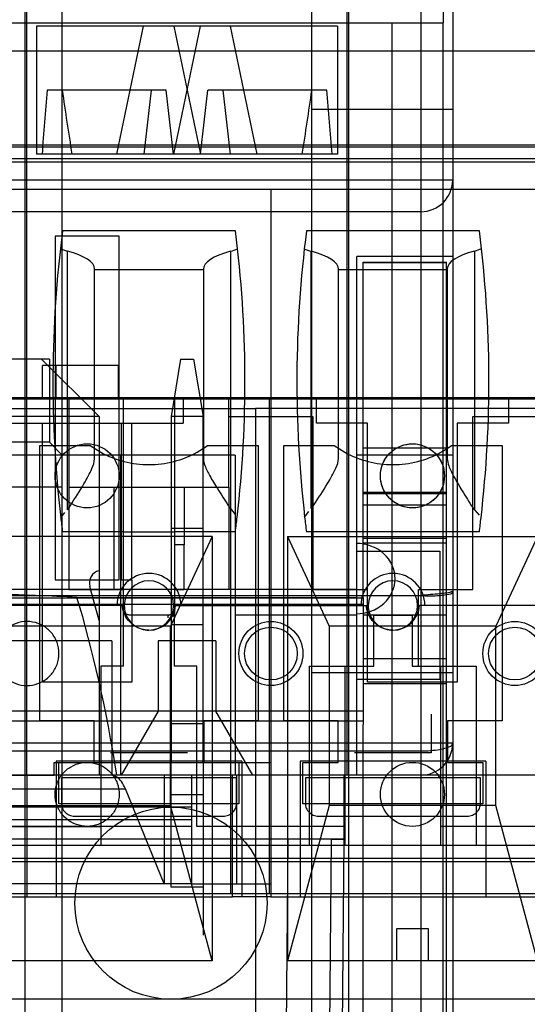
# Model space of a CAD drawing. Units: millimetres. Extents: x 0 to 420, y 0 to 297.
# Drawn here: x 245 to 246, y 30 to 31 of the extents above; entities that cross this region are included whole.
import ezdxf

# ---------------------------------------------------------------- set-up
doc = ezdxf.new("R2010")
doc.units = ezdxf.units.MM
doc.header["$LTSCALE"] = 23.1
for name, color, linetype in [('_22_FLAECHEN', 7, 'CONTINUOUS'), ('INTFCLR_26650', 7, 'CONTINUOUS'), ('INTFCLR_26651', 7, 'CONTINUOUS'), ('NONE', 7, 'CONTINUOUS')]:
    doc.layers.add(name, color=color, linetype=linetype)

msp = doc.modelspace()

# ---------------------------------------------------------------- linework, layer by layer
at = {"layer": '_22_FLAECHEN', "color": 9, "linetype": 'Continuous'}
for p, q in [((245.64025, 32.50273), (245.64025, 28.60873)), ((245.67025, 32.50273), (245.67025, 28.63873)), ((245.61325, 31.08973), (245.61325, 29.32573)), ((245.66125, 29.37373), (245.66125, 31.08973)), ((245.21561, 30.94273), (245.67025, 30.94273)), ((245.64025, 30.91273), (245.19829, 30.91273)), ((245.43625, 30.44473), (245.40625, 30.44473)), ((245.43625, 30.43273), (245.40625, 30.43273)), ((245.67025, 30.41473), (245.21561, 30.41473)), ((244.75225, 30.40747), (245.64025, 30.40747)), ((245.64025, 30.38473), (244.75225, 30.38473)), ((245.02907, 30.37203), (245.36342, 30.37203)), ((245.42575, 30.35473), (244.96675, 30.35473)), ((245.42575, 30.33673), (244.96675, 30.33673)), ((245.55625, 30.32473), (245.54169, 28.65673)), ((245.56825, 30.32473), (245.55369, 28.65673))]:
    msp.add_line(p, q, dxfattribs=at)
at = {"layer": '_22_FLAECHEN', "color": 6, "linetype": 'Continuous'}
for p, q in [((245.26961, 30.03073), (245.26961, 32.12471)), ((245.57289, 29.85673), (245.57289, 32.12471)), ((245.30425, 30.03073), (245.30425, 31.59673)), ((245.53825, 29.85673), (245.53825, 31.59673)), ((245.27125, 30.38473), (245.27125, 31.26073)), ((245.57125, 30.38473), (245.57125, 31.26073)), ((245.66125, 31.18573), (245.66125, 31.08973)), ((244.73125, 31.08973), (245.66125, 31.08973)), ((245.53825, 31.00873), (245.67025, 31.00873)), ((245.67025, 30.87073), (245.58025, 30.87073)), ((245.58025, 30.38473), (245.58025, 30.87073)), ((245.29225, 30.77473), (245.10025, 30.77473)), ((245.29225, 30.77473), (245.29225, 30.69673)), ((245.41525, 30.77473), (245.40625, 30.72073)), ((245.41525, 30.77473), (245.42725, 30.77473)), ((245.42725, 30.77473), (245.43625, 30.72073)), ((245.43625, 30.72073), (245.40625, 30.72073)), ((245.40625, 30.72073), (245.40625, 30.39673)), ((245.43625, 30.39673), (245.43625, 30.72073)), ((245.29225, 30.69673), (245.10025, 30.69673)), ((245.29225, 30.69673), (245.30425, 30.68473)), ((245.46625, 30.68473), (244.92625, 30.68473)), ((245.35902, 30.68473), (245.35902, 30.38473)), ((245.46625, 30.68473), (245.46625, 30.38473)), ((245.67025, 30.68473), (245.58025, 30.68473)), ((245.30425, 30.65473), (245.21561, 30.65473)), ((245.43625, 30.61573), (245.40625, 30.61573)), ((245.58025, 30.59473), (245.65825, 30.59473)), ((245.65825, 30.59473), (245.65825, 30.47473)), ((244.75225, 30.55318), (245.64025, 30.55318)), ((245.58025, 30.55873), (244.81225, 30.55873)), ((245.31799, 30.55126), (245.58025, 30.55126)), ((245.58025, 30.53473), (245.46625, 30.53473)), ((245.43625, 30.52573), (245.40625, 30.52573)), ((245.35075, 30.51073), (245.35075, 30.38473)), ((245.39425, 30.51073), (245.39425, 30.44473)), ((245.44825, 30.51073), (245.44825, 30.44473)), ((245.67025, 30.48073), (245.53825, 30.48073)), ((245.58025, 30.47473), (245.65825, 30.47473)), ((245.35075, 30.44473), (245.04175, 30.44473)), ((245.39425, 30.44473), (245.35961, 30.38473)), ((245.48289, 30.38473), (245.44825, 30.44473)), ((245.58025, 30.44473), (245.46625, 30.44473)), ((245.39982, 30.38473), (245.39982, 30.28273)), ((245.46775, 30.28273), (245.46775, 30.38473)), ((245.39982, 30.28273), (245.36342, 30.37203)), ((245.40625, 30.36673), (245.43625, 30.36673)), ((245.42575, 30.34273), (244.96675, 30.34273)), ((245.42575, 30.28273), (245.46775, 30.28273))]:
    msp.add_line(p, q, dxfattribs=at)
at = {"layer": '_22_FLAECHEN', "color": 7, "linetype": 'Continuous'}
for p, q in [((245.35075, 30.51073), (245.04175, 30.51073)), ((245.44825, 30.51073), (245.39425, 30.51073)), ((245.40625, 30.39673), (245.43625, 30.39673)), ((245.40625, 30.27973), (245.40625, 30.39673)), ((245.43625, 30.39673), (245.43625, 30.23473)), ((245.42575, 30.28273), (245.42575, 30.38473)), ((245.56825, 30.38473), (245.56825, 30.32473)), ((245.56825, 30.32473), (244.82425, 30.32473)), ((245.51575, 30.32473), (245.51208, 29.90473)), ((245.55625, 30.32473), (245.56825, 30.32473)), ((245.42575, 30.28273), (244.96675, 30.28273)), ((245.43625, 30.27973), (245.40625, 30.27973))]:
    msp.add_line(p, q, dxfattribs=at)
at = {"layer": '_22_FLAECHEN', "color": 6, "linetype": 'Continuous'}
msp.add_circle((245.40625, 30.26473), 0.09, dxfattribs=at)
at = {"layer": '_22_FLAECHEN', "color": 9, "linetype": 'Continuous'}
for centre in [(245.64025, 30.94273), (245.64025, 30.41473)]:
    msp.add_arc(centre, 0.03, 270, 360, dxfattribs=at)
at = {"layer": '_22_FLAECHEN', "color": 6, "linetype": 'Continuous'}
for centre, major_axis, ratio, start_param, end_param in [((245.19625, 30.54143), (0.186, 0), 0.069927, 0.857237, 1.359551), ((245.19625, 30.02645), (0, 0.69416), 0.267949, -1.028471, -0.713559)]:
    msp.add_ellipse(centre, major_axis=major_axis, ratio=ratio, start_param=start_param, end_param=end_param, dxfattribs=at)
at = {"layer": '_22_FLAECHEN', "color": 9, "linetype": 'Continuous'}
for points in [[(245.61625, 30.56893), (245.61625, 30.57671), (245.60892, 30.59521), (245.58873, 30.60193), (245.58025, 30.60193)], [(245.58025, 30.53593), (245.58873, 30.53593), (245.60892, 30.54265), (245.61625, 30.56115), (245.61625, 30.56893)]]:
    msp.add_open_spline(points, degree=3, dxfattribs=at)
at = {"layer": '_22_FLAECHEN', "color": 7, "linetype": 'Continuous'}
for points, knots in [([(245.67025, 30.55686), (245.66839, 30.55615), (245.66432, 30.5552), (245.65734, 30.55463), (245.64924, 30.55388), (245.64334, 30.55343), (245.64025, 30.55318)], [0, 0, 0, 0, 0.194077, 0.414384, 0.692316, 1, 1, 1, 1]), ([(245.64025, 30.55318), (245.64331, 30.55295), (245.64909, 30.55273), (245.65755, 30.55292), (245.66365, 30.55399), (245.67025, 30.55472), (245.67025, 30.55686)], [0, 0, 0, 0, 0.300065, 0.572435, 0.791057, 1, 1, 1, 1])]:
    msp.add_open_spline(points, degree=3, knots=knots, dxfattribs=at)
at = {"layer": '_22_FLAECHEN', "color": 9, "linetype": 'Continuous'}
msp.add_open_spline([(245.64025, 30.40747), (245.64334, 30.40747), (245.64918, 30.40768), (245.65756, 30.40866), (245.66413, 30.4102), (245.67025, 30.41235), (245.67025, 30.41473)], degree=3, knots=[0, 0, 0, 0, 0.292888, 0.558911, 0.774487, 1, 1, 1, 1], dxfattribs=at)
at = {"layer": '_22_FLAECHEN', "color": 6, "linetype": 'Continuous'}
msp.add_open_spline([(245.36342, 30.37203), (245.36246, 30.37439), (245.36021, 30.37862), (245.35536, 30.3834), (245.35121, 30.38473), (245.34927, 30.38473)], degree=3, knots=[0, 0, 0, 0, 0.382875, 0.708934, 1, 1, 1, 1], dxfattribs=at)
at = {"layer": 'INTFCLR_26650', "color": 7, "linetype": 'Continuous'}
for p, q in [((245.56225, 31.08673), (245.28025, 31.08673)), ((245.33875, 30.38473), (245.05375, 30.38473))]:
    msp.add_line(p, q, dxfattribs=at)
at = {"layer": 'INTFCLR_26650', "color": 6, "linetype": 'Continuous'}
for p, q in [((245.28025, 31.08673), (245.28025, 30.96673)), ((245.35552, 30.96673), (245.38045, 31.08673)), ((245.43352, 31.08673), (245.40859, 30.96673)), ((245.40898, 31.08673), (245.4339, 30.96673)), ((245.48697, 30.96673), (245.46205, 31.08673)), ((245.56225, 31.08673), (245.56225, 30.96673)), ((245.40173, 31.02673), (245.29023, 31.02673)), ((245.3877, 31.02673), (245.38072, 30.96673)), ((245.40871, 30.96673), (245.40173, 31.02673)), ((245.43379, 30.96673), (245.44077, 31.02673)), ((245.55227, 31.02673), (245.44077, 31.02673)), ((245.4548, 31.02673), (245.46178, 30.96673)), ((245.56225, 30.96673), (245.28025, 30.96673)), ((245.28475, 30.77473), (245.10775, 30.77473)), ((245.33875, 30.72073), (245.28475, 30.77473)), ((245.33875, 30.72073), (245.05375, 30.72073)), ((245.33875, 30.72073), (245.33875, 30.38473)), ((245.33875, 30.52956), (245.33016, 30.56162))]:
    msp.add_line(p, q, dxfattribs=at)
msp.add_arc((245.34175, 30.56473), 0.012, 104.47752, 195.00001, dxfattribs=at)
for major_axis, start_param, end_param in [((0.06907, 0.56532), -4.578956, -4.471423), ((-0.06907, 0.56532), -4.632077, -4.524545), ((0.06907, 0.56532), -1.75864, -1.651108), ((-0.06907, 0.56532), -1.811762, -1.704229)]:
    msp.add_ellipse((245.42125, 31.08705), major_axis=major_axis, ratio=0.21744, start_param=start_param, end_param=end_param, dxfattribs=at)
at = {"layer": 'INTFCLR_26651', "color": 6, "linetype": 'Continuous'}
for p, q in [((245.58625, 30.86546), (245.66425, 30.86546)), ((245.58625, 30.55096), (245.58625, 30.86546)), ((245.58625, 30.86529), (245.66425, 30.86529)), ((245.66425, 28.55545), (245.66425, 30.86546)), ((245.58625, 30.64985), (245.66425, 30.64985)), ((245.58625, 30.64877), (245.66425, 30.64877)), ((245.66425, 30.60662), (245.58625, 30.60662)), ((245.66425, 30.6022), (245.58625, 30.6022)), ((244.80625, 30.55096), (245.58625, 30.55096)), ((244.80625, 30.54499), (245.58625, 30.54499)), ((245.66425, 30.53462), (245.58625, 30.53462)), ((245.66425, 30.4702), (245.58625, 30.4702)), ((245.58625, 30.44463), (244.80625, 30.44463)), ((245.58625, 30.43528), (244.80625, 30.43528)), ((245.58625, 28.66597), (245.58625, 30.43228))]:
    msp.add_line(p, q, dxfattribs=at)
at = {"layer": 'INTFCLR_26651', "color": 9, "linetype": 'Continuous'}
for p, q in [((245.58625, 30.6915), (245.66425, 30.6915)), ((245.58625, 30.63803), (245.66425, 30.63803)), ((245.66425, 30.49368), (245.58625, 30.49368))]:
    msp.add_line(p, q, dxfattribs=at)
at = {"layer": 'INTFCLR_26651', "color": 7, "linetype": 'Continuous'}
msp.add_line((245.58625, 30.55096), (245.58625, 30.43228), dxfattribs=at)
at = {"layer": 'NONE', "color": 7, "linetype": 'Continuous'}
for p, q in [((247.59768, 31.06308), (243.67081, 31.06308)), ((243.74425, 30.96265), (247.52425, 30.96265)), ((246.18565, 30.93373), (244.12825, 30.93373)), ((245.49985, 30.93373), (245.49985, 30.27073)), ((245.35765, 30.88985), (245.29765, 30.88985)), ((245.29765, 30.88985), (245.29765, 30.56773)), ((245.35765, 30.56773), (245.35765, 30.88985)), ((245.33455, 30.68117), (245.33455, 30.85918)), ((245.33455, 30.85873), (245.43655, 30.85873)), ((245.43655, 30.85894), (245.43655, 30.68147)), ((245.56315, 30.85873), (245.66515, 30.85873)), ((245.66515, 30.85918), (245.66515, 30.68117)), ((245.35704, 30.76873), (245.29825, 30.76873)), ((245.31055, 30.73873), (245.91775, 30.73873)), ((245.31055, 30.73873), (245.31055, 30.55873)), ((245.36155, 30.48673), (245.36155, 30.73873)), ((245.40955, 30.73873), (245.40955, 30.55873)), ((245.41765, 30.73873), (245.41765, 30.71473)), ((245.46055, 30.65473), (245.46055, 30.73873)), ((245.46205, 30.73873), (245.46205, 30.27373)), ((245.49805, 30.73873), (245.49805, 30.27373)), ((245.54245, 30.71473), (245.54245, 30.73873)), ((245.72245, 30.73873), (245.72245, 30.71473)), ((246.39445, 30.73723), (244.87045, 30.73723)), ((246.38905, 30.72823), (245.48545, 30.72823)), ((245.48545, 30.72823), (245.48545, 29.90623)), ((245.46055, 30.72073), (245.53915, 30.72073)), ((245.53915, 30.72073), (245.53915, 30.55873)), ((245.68915, 30.72073), (245.76775, 30.72073)), ((245.68915, 30.55873), (245.68915, 30.72073)), ((245.28565, 30.71473), (245.35945, 30.71473)), ((245.28565, 30.47173), (245.28565, 30.71473)), ((245.35945, 30.71473), (245.35945, 30.56773)), ((245.59045, 30.71473), (245.54245, 30.71473)), ((245.59045, 30.47173), (245.59045, 30.71473)), ((245.72245, 30.71473), (245.67445, 30.71473)), ((245.67445, 30.71473), (245.67445, 30.47173)), ((245.28325, 30.69373), (245.33056, 30.69373)), ((245.28325, 30.43573), (245.28325, 30.69373)), ((245.44054, 30.69373), (245.48785, 30.69373)), ((245.48785, 30.69373), (245.48785, 30.43573)), ((245.51185, 30.69373), (245.55916, 30.69373)), ((245.51185, 30.43573), (245.51185, 30.69373)), ((245.66914, 30.69373), (245.71645, 30.69373)), ((245.71645, 30.69373), (245.71645, 30.43573)), ((245.31055, 30.65473), (245.46055, 30.65473)), ((245.35255, 30.65473), (245.35255, 30.55873)), ((245.30911, 30.63352), (245.31208, 30.63757)), ((245.45982, 30.63757), (245.46198, 30.63459)), ((245.53771, 30.63459), (245.53987, 30.63757)), ((245.68761, 30.63757), (245.69058, 30.63352)), ((245.30293, 30.62594), (245.30686, 30.6308)), ((245.46198, 30.63459), (245.46637, 30.62902)), ((245.53146, 30.62658), (245.53543, 30.63171)), ((245.69058, 30.63352), (245.69492, 30.62825)), ((245.36155, 30.61273), (245.30455, 30.61273)), ((245.46655, 30.61273), (245.40955, 30.61273)), ((245.44482, 30.60823), (245.44482, 30.21074)), ((245.51528, 30.60823), (245.74962, 30.60823)), ((245.51528, 30.60823), (245.51528, 30.21074)), ((245.69515, 30.61273), (245.53315, 30.61273)), ((245.41855, 30.60073), (245.40955, 30.60073)), ((245.41855, 30.55873), (245.41855, 30.60073)), ((245.29765, 30.56773), (245.35765, 30.56773)), ((245.35945, 30.56773), (245.36965, 30.56773)), ((245.36965, 30.56773), (245.36965, 30.47173)), ((245.31055, 30.55873), (245.36155, 30.55873)), ((245.40955, 30.55873), (245.41855, 30.55873)), ((245.53915, 30.55873), (245.59015, 30.55873)), ((245.59015, 30.55873), (245.59015, 30.48673)), ((245.63815, 30.55873), (245.68915, 30.55873)), ((245.63815, 30.48673), (245.63815, 30.55873)), ((245.36053, 30.54373), (245.36243, 30.54373)), ((245.58913, 30.54373), (245.59103, 30.54373)), ((245.40355, 30.53473), (245.36755, 30.53473)), ((245.40408, 30.53475), (245.40355, 30.53473)), ((245.40355, 30.5323), (245.40355, 30.53473)), ((245.40408, 30.53475), (245.40467, 30.53483)), ((245.40462, 30.53483), (245.40522, 30.53497)), ((245.40575, 30.53515), (245.40515, 30.53496)), ((245.40955, 30.48673), (245.40955, 30.5383)), ((245.59615, 30.53452), (245.63215, 30.53452)), ((245.59615, 30.48673), (245.59615, 30.53452)), ((245.63215, 30.53452), (245.63215, 30.48673)), ((245.36155, 30.48673), (245.34055, 30.48673)), ((245.34055, 30.48673), (245.34055, 30.31873)), ((245.43055, 30.48673), (245.40955, 30.48673)), ((245.43055, 30.33673), (245.43055, 30.48673)), ((245.53615, 30.48673), (245.59615, 30.48673)), ((245.53615, 30.31873), (245.53615, 30.48673)), ((245.56915, 30.48673), (245.56915, 30.31873)), ((245.63215, 30.48673), (245.69215, 30.48673)), ((245.65915, 30.31873), (245.65915, 30.48673)), ((245.69215, 30.48673), (245.69215, 30.31873)), ((245.36965, 30.47173), (245.28565, 30.47173)), ((245.67445, 30.47173), (245.59045, 30.47173)), ((245.33425, 30.43573), (245.28325, 30.43573)), ((245.33425, 30.39673), (245.33425, 30.43573)), ((245.48785, 30.43573), (245.43685, 30.43573)), ((245.43685, 30.43573), (245.43685, 30.39673)), ((245.56285, 30.43573), (245.51185, 30.43573)), ((245.56285, 30.39673), (245.56285, 30.43573)), ((245.65015, 30.44173), (245.65015, 30.40573)), ((245.71645, 30.43573), (245.66545, 30.43573)), ((245.66545, 30.43573), (245.66545, 30.39673)), ((245.42155, 30.40573), (245.34955, 30.40573)), ((245.65015, 30.40573), (245.57815, 30.40573)), ((245.29675, 30.39673), (245.49985, 30.39673)), ((245.29675, 30.38473), (245.29675, 30.39673)), ((245.47255, 30.39794), (245.29855, 30.39794)), ((245.30125, 30.35773), (245.30125, 30.39673)), ((245.46985, 30.39673), (245.46985, 30.35773)), ((245.70115, 30.39794), (245.52715, 30.39794)), ((245.52985, 30.39673), (245.56285, 30.39673)), ((245.52985, 30.35773), (245.52985, 30.39673)), ((245.66545, 30.39673), (245.69845, 30.39673)), ((245.69845, 30.39673), (245.69845, 30.35773)), ((244.33135, 30.38473), (245.29675, 30.38473)), ((245.27125, 30.38473), (245.27125, 30.27073)), ((245.4676, 30.38233), (245.3035, 30.38233)), ((245.3035, 30.38233), (245.3035, 30.35833)), ((245.46385, 30.27073), (245.46385, 30.38473)), ((245.4676, 30.35833), (245.4676, 30.38233)), ((245.75395, 30.38473), (245.49985, 30.38473)), ((245.6962, 30.38233), (245.5321, 30.38233)), ((245.5321, 30.38233), (245.5321, 30.35833)), ((245.6962, 30.35833), (245.6962, 30.38233)), ((245.46985, 30.35773), (245.30125, 30.35773)), ((245.55445, 30.35623), (245.51528, 30.21074)), ((245.69845, 30.35773), (245.52985, 30.35773)), ((245.71045, 30.35623), (245.55445, 30.35623)), ((245.74962, 30.21074), (245.71045, 30.35623)), ((245.31583, 30.34633), (245.45526, 30.34633)), ((245.54443, 30.34633), (245.68386, 30.34633)), ((245.56915, 30.33673), (245.43055, 30.33673)), ((245.79775, 30.33673), (245.65915, 30.33673)), ((245.88775, 30.31873), (245.34055, 30.31873)), ((244.05985, 30.30373), (246.25405, 30.30373)), ((245.46385, 30.28273), (245.49985, 30.28273)), ((244.80085, 30.27373), (246.46405, 30.27373)), ((245.27125, 30.27073), (245.46385, 30.27073)), ((245.49985, 30.27073), (246.14965, 30.27073))]:
    msp.add_line(p, q, dxfattribs=at)
at = {"layer": 'NONE', "color": 6, "linetype": 'Continuous'}
for p, q in [((243.62697, 30.97343), (247.64152, 30.97343)), ((247.62352, 30.97521), (243.64497, 30.97521)), ((247.56536, 30.95929), (243.70314, 30.95929)), ((245.46655, 30.89473), (245.30455, 30.89473)), ((245.69515, 30.89473), (245.53315, 30.89473)), ((245.29765, 30.76873), (245.28565, 30.76873)), ((245.28565, 30.73873), (245.28565, 30.76873)), ((245.29825, 30.76873), (245.29825, 30.73873)), ((245.35704, 30.73873), (245.35704, 30.76873)), ((244.87585, 30.72823), (245.48545, 30.72823)), ((245.23765, 30.71473), (245.28565, 30.71473)), ((245.35945, 30.71473), (245.41765, 30.71473)), ((245.36965, 30.56773), (245.36965, 30.71473)), ((245.41855, 30.65473), (245.41855, 30.60073)), ((245.46055, 30.65473), (245.46055, 30.55873)), ((245.44482, 30.60823), (245.21048, 30.60823)), ((245.44482, 30.60823), (245.40565, 30.52423)), ((245.51528, 30.60823), (245.55445, 30.52423)), ((245.74962, 30.60823), (245.71045, 30.52423)), ((245.40955, 30.55873), (245.40955, 30.54015)), ((245.46055, 30.55873), (245.41855, 30.55873)), ((245.36053, 30.54373), (245.18196, 30.54373)), ((245.41056, 30.54373), (245.58913, 30.54373)), ((245.81773, 30.54373), (245.63916, 30.54373)), ((245.40565, 30.52423), (245.24965, 30.52423)), ((245.40565, 30.35623), (245.40565, 30.52423)), ((245.71045, 30.52423), (245.55445, 30.52423)), ((245.55445, 30.52423), (245.55445, 30.35623)), ((245.71045, 30.35623), (245.71045, 30.52423)), ((245.29855, 30.39794), (245.29855, 30.27073)), ((245.47255, 30.39794), (245.47255, 30.27073)), ((245.52715, 30.39794), (245.52715, 30.27073)), ((245.70115, 30.39794), (245.70115, 30.27073)), ((245.24965, 30.35623), (245.40565, 30.35623)), ((245.44482, 30.21074), (245.40565, 30.35623)), ((246.18565, 30.30673), (244.12825, 30.30673)), ((245.04265, 30.27073), (245.27125, 30.27073)), ((245.64745, 30.24074), (245.61745, 30.24074)), ((245.61745, 30.24074), (245.61745, 30.21074)), ((245.64745, 30.21074), (245.64745, 30.24074)), ((245.44482, 30.21074), (245.21048, 30.21074)), ((245.74962, 30.21074), (245.51528, 30.21074)), ((246.38905, 30.17474), (244.87585, 30.17474))]:
    msp.add_line(p, q, dxfattribs=at)
at = {"layer": 'NONE', "color": 9, "linetype": 'Continuous'}
for p, q in [((245.30911, 30.63352), (245.30911, 30.8759)), ((245.69058, 30.8759), (245.69058, 30.63352)), ((245.46198, 30.87566), (245.46198, 30.63459)), ((245.53771, 30.63459), (245.53771, 30.87566)), ((245.56315, 30.68147), (245.56315, 30.85894)), ((245.23195, 30.73873), (245.31055, 30.73873)), ((245.31055, 30.72073), (245.23195, 30.72073)), ((245.36155, 30.61273), (245.40955, 30.61273)), ((245.40955, 30.5383), (245.40955, 30.54015)), ((245.49985, 30.38473), (245.29675, 30.38473)), ((245.20195, 30.33673), (245.34055, 30.33673)), ((245.34055, 30.31873), (245.20195, 30.31873)), ((245.49985, 30.27073), (245.46385, 30.27073))]:
    msp.add_line(p, q, dxfattribs=at)
at = {"layer": 'NONE', "color": 7, "linetype": 'Continuous'}
for points in [[(245.36755, 30.53473), (245.36701, 30.53475), (245.36648, 30.53483), (245.36594, 30.53496), (245.36541, 30.53514), (245.36487, 30.53537), (245.36434, 30.53566)], [(245.40676, 30.53566), (245.40622, 30.53537), (245.40569, 30.53514)], [(245.40575, 30.53515), (245.40627, 30.53538), (245.40676, 30.53566)]]:
    msp.add_lwpolyline(points, dxfattribs=at)
for centre, radius in [((245.32765, 30.66523), 0.03), ((245.63245, 30.66523), 0.03), ((245.49985, 30.49873), 0.02471), ((245.72845, 30.49873), 0.02471)]:
    msp.add_circle(centre, radius, dxfattribs=at)
at = {"layer": 'NONE', "color": 6, "linetype": 'Continuous'}
for centre in [(245.49985, 30.49873), (245.72845, 30.49873), (245.63245, 30.36673)]:
    msp.add_circle(centre, 0.03, dxfattribs=at)
for centre, radius, start, end in [((246.40455, 30.75373), 1.109, 172.69555, 186.61689), ((244.36655, 30.75373), 1.109, 353.41652, 7.30445), ((246.63315, 30.75373), 1.109, 172.69555, 186.58348), ((244.59515, 30.75373), 1.109, 353.38311, 7.30445), ((245.38555, 30.54373), 0.03, 0, 180), ((245.61415, 30.54373), 0.03, 0, 180), ((245.38555, 30.54373), 0.02312, 270.00002, 180), ((245.61415, 30.54373), 0.02312, 270.00002, 180)]:
    msp.add_arc(centre, radius, start, end, dxfattribs=at)
at = {"layer": 'NONE', "color": 7, "linetype": 'Continuous'}
for centre, start, end in [((246.40455, 30.75373), 186.61689, 187.30445), ((244.36655, 30.75373), 352.69555, 353.41652), ((246.63315, 30.75373), 186.58348, 187.30445), ((244.59515, 30.75373), 352.69555, 353.38311)]:
    msp.add_arc(centre, 1.109, start, end, dxfattribs=at)
at = {"layer": 'NONE', "color": 6, "linetype": 'Continuous'}
for centre, major_axis, ratio, start_param, end_param in [((245.34355, 30.88481), (0.048, 0), 0.266667, -2.594637, -2.370847), ((245.24455, 30.85918), (0.09, 0), 0.266667, 0, 0.770746), ((245.42755, 30.88457), (0.048, 0), 0.266667, -0.770746, -0.545915), ((245.57215, 30.88457), (0.048, 0), 0.266667, -2.595677, -2.370847), ((245.75515, 30.85918), (0.09, 0), 0.266667, 2.370847, 3.141593), ((245.65615, 30.88481), (0.048, 0), 0.266667, -0.770746, -0.546955), ((245.52655, 30.85894), (0.09, 0), 0.266667, 2.370847, 3.141593), ((245.47315, 30.85894), (0.09, 0), 0.266667, 0, 0.770746), ((245.38555, 30.54579), (0, 0.02519), 0.996639, -3.141593, -1.652809), ((245.61415, 30.54579), (0, 0.02519), 0.996639, -3.141593, -1.652809)]:
    msp.add_ellipse(centre, major_axis=major_axis, ratio=ratio, start_param=start_param, end_param=end_param, dxfattribs=at)
at = {"layer": 'NONE', "color": 7, "linetype": 'Continuous'}
for points, knots in [([(245.33056, 30.69373), (245.3369, 30.68912), (245.35074, 30.68139), (245.3737, 30.67549), (245.39739, 30.67549), (245.42036, 30.68139), (245.43419, 30.68912), (245.44054, 30.69373)], [0, 0, 0, 0, 0.200429, 0.400218, 0.599806, 0.799587, 1, 1, 1, 1]), ([(245.55916, 30.69373), (245.5655, 30.68912), (245.57934, 30.68139), (245.6023, 30.67549), (245.62599, 30.67549), (245.64896, 30.68139), (245.66279, 30.68912), (245.66914, 30.69373)], [0, 0, 0, 0, 0.200429, 0.400218, 0.599806, 0.799587, 1, 1, 1, 1]), ([(245.60245, 30.66523), (245.60249, 30.66872), (245.60367, 30.67574), (245.60901, 30.6849), (245.61709, 30.6917), (245.62702, 30.69536), (245.63763, 30.6954), (245.64761, 30.69182), (245.6558, 30.68502), (245.66121, 30.67581), (245.66241, 30.66873), (245.66245, 30.66523)], [0, 0, 0, 0, 0.111624, 0.22259, 0.332354, 0.443229, 0.554204, 0.665093, 0.775719, 0.887837, 1, 1, 1, 1]), ([(245.31208, 30.63757), (245.3164, 30.64426), (245.32354, 30.6556), (245.33149, 30.66985), (245.33455, 30.67808), (245.33455, 30.68117)], [0, 0, 0, 0, 0.483788, 0.811838, 1, 1, 1, 1]), ([(245.43655, 30.68147), (245.43655, 30.67927), (245.43826, 30.67356), (245.44297, 30.66428), (245.45049, 30.65188), (245.45638, 30.64276), (245.45982, 30.63757)], [0, 0, 0, 0, 0.132031, 0.348375, 0.626641, 1, 1, 1, 1]), ([(245.53987, 30.63757), (245.54435, 30.64433), (245.55175, 30.65576), (245.55995, 30.6701), (245.56315, 30.67837), (245.56315, 30.68147)], [0, 0, 0, 0, 0.48601, 0.814124, 1, 1, 1, 1]), ([(245.66515, 30.68117), (245.66515, 30.67897), (245.66679, 30.67329), (245.67135, 30.66404), (245.67861, 30.65175), (245.6843, 30.64271), (245.68761, 30.63757)], [0, 0, 0, 0, 0.134096, 0.350549, 0.62867, 1, 1, 1, 1]), ([(245.66245, 30.66523), (245.66241, 30.66174), (245.66123, 30.65472), (245.65589, 30.64556), (245.6478, 30.63875), (245.63788, 30.6351), (245.62726, 30.63506), (245.61728, 30.63864), (245.6091, 30.64543), (245.60368, 30.65465), (245.60248, 30.66172), (245.60245, 30.66523)], [0, 0, 0, 0, 0.111624, 0.22259, 0.332354, 0.443229, 0.554204, 0.665093, 0.775719, 0.887837, 1, 1, 1, 1]), ([(245.38555, 30.52061), (245.38323, 30.5206), (245.3784, 30.52139), (245.37163, 30.5244), (245.36587, 30.52953), (245.36202, 30.53621), (245.36077, 30.54123), (245.36053, 30.54373)], [0, 0, 0, 0, 0.186585, 0.388198, 0.589485, 0.797595, 1, 1, 1, 1]), ([(245.36243, 30.54373), (245.36245, 30.54131), (245.36319, 30.53645), (245.36654, 30.52991), (245.37173, 30.52472), (245.37827, 30.52137), (245.38313, 30.52063), (245.38555, 30.52061)], [0, 0, 0, 0, 0.200656, 0.400334, 0.599703, 0.799369, 1, 1, 1, 1]), ([(245.61415, 30.52061), (245.61183, 30.5206), (245.607, 30.52139), (245.60023, 30.5244), (245.59447, 30.52953), (245.59062, 30.53621), (245.58937, 30.54123), (245.58913, 30.54373)], [0, 0, 0, 0, 0.186585, 0.388198, 0.589485, 0.797595, 1, 1, 1, 1]), ([(245.59103, 30.54373), (245.59105, 30.54131), (245.59179, 30.53645), (245.59514, 30.52991), (245.60033, 30.52472), (245.60687, 30.52137), (245.61173, 30.52063), (245.61415, 30.52061)], [0, 0, 0, 0, 0.200656, 0.400334, 0.599703, 0.799369, 1, 1, 1, 1]), ([(245.30125, 30.49873), (245.30121, 30.50222), (245.30003, 30.50924), (245.29469, 30.5184), (245.2866, 30.5252), (245.27668, 30.52886), (245.26606, 30.5289), (245.25608, 30.52532), (245.2479, 30.51852), (245.24248, 30.50931), (245.24128, 30.50223), (245.24125, 30.49873)], [0, 0, 0, 0, 0.111624, 0.22259, 0.332354, 0.443229, 0.554204, 0.665093, 0.775719, 0.887837, 1, 1, 1, 1]), ([(245.24125, 30.49873), (245.24129, 30.49524), (245.24247, 30.48822), (245.24781, 30.47906), (245.25589, 30.47225), (245.26582, 30.4686), (245.27643, 30.46856), (245.28641, 30.47214), (245.2946, 30.47893), (245.30001, 30.48815), (245.30121, 30.49522), (245.30125, 30.49873)], [0, 0, 0, 0, 0.111624, 0.22259, 0.332354, 0.443229, 0.554204, 0.665093, 0.775719, 0.887837, 1, 1, 1, 1]), ([(245.29765, 30.36673), (245.29769, 30.37022), (245.29887, 30.37724), (245.30421, 30.3864), (245.31229, 30.3932), (245.32222, 30.39686), (245.33283, 30.3969), (245.34281, 30.39332), (245.351, 30.38652), (245.35641, 30.37731), (245.35761, 30.37023), (245.35765, 30.36673)], [0, 0, 0, 0, 0.111624, 0.22259, 0.332354, 0.443229, 0.554204, 0.665093, 0.775719, 0.887837, 1, 1, 1, 1]), ([(245.35765, 30.36673), (245.35761, 30.36324), (245.35643, 30.35622), (245.35109, 30.34706), (245.343, 30.34025), (245.33308, 30.3366), (245.32246, 30.33656), (245.31248, 30.34014), (245.3043, 30.34693), (245.29888, 30.35615), (245.29768, 30.36322), (245.29765, 30.36673)], [0, 0, 0, 0, 0.111624, 0.22259, 0.332354, 0.443229, 0.554204, 0.665093, 0.775719, 0.887837, 1, 1, 1, 1]), ([(245.3035, 30.35833), (245.30351, 30.35676), (245.30403, 30.35363), (245.30682, 30.34972), (245.3109, 30.34705), (245.31418, 30.3464), (245.31583, 30.34633)], [0, 0, 0, 0, 0.247136, 0.484927, 0.73893, 1, 1, 1, 1]), ([(245.45526, 30.34633), (245.45691, 30.34638), (245.46021, 30.34703), (245.46432, 30.34975), (245.46705, 30.3537), (245.4676, 30.35681), (245.4676, 30.35833)], [0, 0, 0, 0, 0.26067, 0.517847, 0.759642, 1, 1, 1, 1]), ([(245.5321, 30.35833), (245.53211, 30.35676), (245.53263, 30.35363), (245.53542, 30.34972), (245.5395, 30.34705), (245.54278, 30.3464), (245.54443, 30.34633)], [0, 0, 0, 0, 0.247136, 0.484927, 0.73893, 1, 1, 1, 1]), ([(245.68386, 30.34633), (245.68551, 30.34638), (245.68881, 30.34703), (245.69292, 30.34975), (245.69565, 30.3537), (245.6962, 30.35681), (245.6962, 30.35833)], [0, 0, 0, 0, 0.26067, 0.517847, 0.759642, 1, 1, 1, 1])]:
    msp.add_open_spline(points, degree=3, knots=knots, dxfattribs=at)
for points in [[(245.36434, 30.53566), (245.36277, 30.53646), (245.36155, 30.53839), (245.36155, 30.54015)], [(245.40955, 30.5383), (245.40955, 30.5363), (245.40855, 30.53311), (245.40655, 30.53311)]]:
    msp.add_open_spline(points, degree=3, dxfattribs=at)
at = {"layer": 'NONE', "color": 6, "linetype": 'Continuous'}
msp.add_open_spline([(245.40676, 30.53566), (245.40832, 30.53647), (245.40955, 30.53839), (245.40955, 30.54015)], degree=3, dxfattribs=at)

doc.saveas('drawing.dxf')
